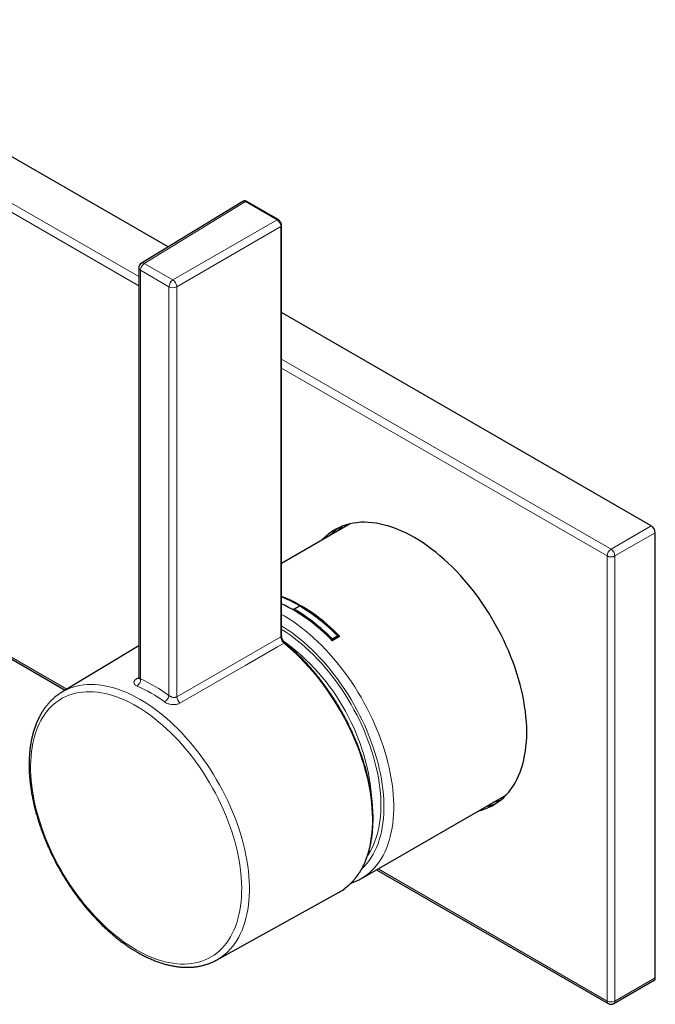
# Model space of a CAD drawing. Units: millimetres. Extents: x -39 to 546, y -240 to 291.
# Drawn here: x 437 to 528, y -186 to -44 of the extents above; entities that cross this region are included whole.
import ezdxf

# ---------------------------------------------------------------- set-up
doc = ezdxf.new("R2010")
doc.units = ezdxf.units.MM

msp = doc.modelspace()

# ---------------------------------------------------------------- linework, layer by layer
at = {"color": 7, "linetype": 'Continuous', "lineweight": 25}
for p, q in [((458.3, -76.74), (401.67, -44.04)), ((469.05, -70.19), (454.47, -79.08)), ((474.13, -72.81), (469.61, -70.21)), ((474.63, -132.72), (474.63, -73.69)), ((454.08, -79.76), (454.08, -138.69)), ((527.81, -116.87), (474.63, -86.17)), ((484.47, -116.56), (474.63, -122.25)), ((528.38, -181.86), (528.38, -117.85)), ((411, -121.72), (443.51, -140.49)), ((476.41, -128.83), (477.18, -128.38)), ((476.41, -128.83), (476.41, -128.91)), ((482.7, -132.7), (481.92, -133.15)), ((482.98, -132.77), (481.92, -133.38)), ((481.92, -133.24), (482.7, -132.79)), ((482.7, -132.7), (482.7, -132.79)), ((454.08, -134.14), (443.03, -140.78)), ((481.92, -133.15), (481.92, -133.24)), ((486.1, -167.59), (506.97, -155.54)), ((488.27, -166.33), (521.61, -185.58)), ((465.28, -179.32), (482.9, -169.54)), ((465.28, -179.32), (465.25, -179.33)), ((522.41, -185.58), (528.21, -182.23))]:
    msp.add_line(p, q, dxfattribs=at)
at = {"color": 8, "linetype": 'Continuous', "lineweight": 18}
for p, q in [((395.87, -47.39), (454.08, -81)), ((454.08, -82.31), (395.3, -48.37)), ((469.45, -70.22), (454.88, -79.11)), ((473.97, -72.83), (469.45, -70.22)), ((458.98, -81.48), (473.97, -72.83)), ((474.54, -73.81), (459.55, -82.46)), ((474.54, -132.84), (474.54, -73.81)), ((454.88, -79.11), (458.98, -81.48)), ((458.43, -82.46), (454.32, -80.09)), ((454.32, -80.09), (454.32, -138.88)), ((458.43, -141.26), (458.43, -82.46)), ((459.55, -82.46), (459.55, -141.45)), ((474.63, -92.86), (522.01, -120.21)), ((521.45, -121.19), (474.63, -94.17)), ((522.01, -120.21), (527.81, -116.87)), ((528.38, -117.85), (522.58, -121.19)), ((411.24, -121.59), (443.74, -140.35)), ((521.45, -185.21), (521.45, -121.19)), ((522.58, -121.19), (522.58, -185.21)), ((459.55, -141.45), (474.54, -132.84)), ((453.86, -138.81), (454.08, -138.67)), ((488.51, -166.2), (521.45, -185.21)), ((522.58, -185.21), (528.38, -181.86))]:
    msp.add_line(p, q, dxfattribs=at)
at = {"color": 7, "linetype": 'Continuous', "lineweight": 25, "flags": 128}
for points in [[(502.99, -157.84), (503.03, -157.83), (503.53, -157.69), (504.01, -157.53), (504.48, -157.34), (504.93, -157.11), (505.37, -156.86), (505.79, -156.58), (506.2, -156.27), (506.58, -155.93), (506.95, -155.56), (507.29, -155.17), (507.62, -154.75), (507.93, -154.31), (508.21, -153.84), (508.47, -153.34), (508.72, -152.83), (508.94, -152.29), (509.14, -151.72), (509.31, -151.14), (509.46, -150.53), (509.59, -149.91), (509.7, -149.27), (509.78, -148.61), (509.84, -147.93), (509.88, -147.24), (509.89, -146.53), (509.88, -145.81), (509.84, -145.07), (509.78, -144.33), (509.7, -143.57), (509.59, -142.81), (509.46, -142.03), (509.31, -141.25), (509.14, -140.46), (508.94, -139.67), (508.72, -138.88), (508.47, -138.08), (508.21, -137.28), (507.93, -136.48), (507.62, -135.68), (507.29, -134.89), (506.95, -134.1), (506.58, -133.31), (506.2, -132.53), (505.79, -131.75), (505.37, -130.98), (504.93, -130.23), (504.48, -129.48), (504.01, -128.74), (503.53, -128.02), (503.03, -127.31), (502.51, -126.61), (501.99, -125.93), (501.45, -125.27), (500.9, -124.62), (500.34, -123.99), (499.77, -123.38), (499.19, -122.79), (498.61, -122.23), (498.01, -121.68), (497.41, -121.16), (496.81, -120.66), (496.2, -120.19), (495.58, -119.74), (494.97, -119.31), (494.35, -118.91), (493.73, -118.54), (493.11, -118.2), (492.49, -117.88), (491.88, -117.6), (491.26, -117.34), (490.65, -117.11), (490.05, -116.91), (489.45, -116.74), (488.86, -116.6), (488.27, -116.49), (487.69, -116.41), (487.12, -116.36), (486.56, -116.34), (486.01, -116.35), (485.47, -116.4), (484.95, -116.47), (484.43, -116.57), (483.94, -116.71), (483.45, -116.87), (482.98, -117.07), (482.53, -117.29), (482.09, -117.54), (481.67, -117.82), (481.27, -118.13), (480.88, -118.47), (480.52, -118.84), (480.49, -118.86)], [(484.01, -116.69), (483.7, -117), (483.67, -117.03)], [(506.17, -156), (506.21, -155.99), (506.63, -155.88)]]:
    msp.add_lwpolyline(points, dxfattribs=at)
at = {"color": 8, "linetype": 'Continuous', "lineweight": 18, "flags": 128}
for points in [[(474.63, -129.6), (475, -129.82), (475.62, -130.19), (476.23, -130.59), (476.84, -131.02), (477.45, -131.47), (478.05, -131.95), (478.65, -132.45), (479.24, -132.97), (479.83, -133.52), (480.4, -134.09), (480.97, -134.68), (481.54, -135.29), (482.09, -135.92), (482.63, -136.56), (483.16, -137.23), (483.67, -137.91), (484.18, -138.6), (484.67, -139.31), (485.14, -140.03), (485.6, -140.76), (486.05, -141.51), (486.47, -142.26), (486.88, -143.03), (487.28, -143.8), (487.65, -144.58), (488, -145.36), (488.34, -146.14), (488.65, -146.93), (488.95, -147.73), (489.22, -148.52), (489.48, -149.31), (489.71, -150.1), (489.91, -150.88), (490.1, -151.67), (490.26, -152.44), (490.4, -153.21), (490.52, -153.98), (490.62, -154.73), (490.69, -155.47), (490.73, -156.21), (490.76, -156.93), (490.76, -157.64), (490.73, -158.33), (490.69, -159.01), (490.62, -159.67), (490.52, -160.32), (490.4, -160.94), (490.26, -161.55), (490.1, -162.14), (489.91, -162.71), (489.71, -163.25), (489.48, -163.78), (489.22, -164.28), (488.95, -164.75), (488.65, -165.2), (488.34, -165.63), (488, -166.03), (487.65, -166.4), (487.28, -166.75), (486.88, -167.07), (486.47, -167.36), (486.1, -167.59)], [(474.63, -131.24), (474.89, -131.41), (475.49, -131.8), (476.09, -132.22), (476.69, -132.67), (477.28, -133.14), (477.86, -133.63), (478.44, -134.15), (479.01, -134.69), (479.58, -135.25), (480.13, -135.83), (480.68, -136.43), (481.22, -137.05), (481.75, -137.69), (482.26, -138.35), (482.76, -139.02), (483.25, -139.71), (483.72, -140.41), (484.18, -141.12), (484.62, -141.84), (485.05, -142.58), (485.46, -143.32), (485.85, -144.07), (486.23, -144.83), (486.58, -145.6), (486.92, -146.37), (487.23, -147.14), (487.53, -147.91), (487.8, -148.69), (488.06, -149.46), (488.29, -150.24), (488.5, -151.01), (488.68, -151.77), (488.85, -152.54), (488.99, -153.29), (489.11, -154.04), (489.2, -154.78), (489.27, -155.51), (489.32, -156.23), (489.34, -156.94), (489.34, -157.63), (489.32, -158.31), (489.27, -158.97), (489.2, -159.62), (489.11, -160.25), (488.99, -160.86), (488.85, -161.46), (488.68, -162.03), (488.5, -162.58), (488.29, -163.11), (488.06, -163.62), (487.8, -164.1), (487.53, -164.56), (487.23, -164.99), (486.92, -165.4), (486.58, -165.78), (486.23, -166.14), (486.18, -166.18)], [(474.63, -131.75), (475.18, -132.1), (475.77, -132.5), (476.35, -132.92), (476.93, -133.38), (477.51, -133.85), (478.08, -134.35), (478.65, -134.87), (479.21, -135.42), (479.76, -135.98), (480.3, -136.57), (480.83, -137.17), (481.36, -137.79), (481.87, -138.43), (482.36, -139.09), (482.85, -139.76), (483.32, -140.44), (483.77, -141.14), (484.21, -141.85), (484.64, -142.57), (485.04, -143.3), (485.43, -144.04), (485.81, -144.78), (486.16, -145.53), (486.49, -146.29), (486.81, -147.05), (487.1, -147.81), (487.37, -148.57), (487.62, -149.33), (487.86, -150.1), (488.06, -150.85), (488.25, -151.61), (488.41, -152.36), (488.55, -153.1), (488.67, -153.84), (488.76, -154.57), (488.84, -155.29), (488.88, -155.99), (488.91, -156.69), (488.91, -157.37), (488.88, -158.04), (488.84, -158.69), (488.76, -159.33), (488.67, -159.95), (488.55, -160.55), (488.41, -161.13), (488.25, -161.69), (488.06, -162.23), (487.86, -162.75), (487.62, -163.25), (487.37, -163.72), (487.1, -164.17), (486.98, -164.34)], [(474.99, -133.74), (474.06, -134.28), (469.47, -136.91), (460, -142.36)], [(483.72, -169.01), (484.11, -168.71), (484.49, -168.36), (484.85, -167.99), (485.19, -167.6), (485.52, -167.17), (485.82, -166.73), (486.1, -166.25), (486.35, -165.75), (486.59, -165.23), (486.8, -164.69), (487, -164.12), (487.16, -163.53), (487.31, -162.92), (487.43, -162.3), (487.53, -161.65), (487.61, -160.99), (487.66, -160.31), (487.69, -159.61), (487.69, -158.9), (487.67, -158.18), (487.63, -157.44), (487.56, -156.69), (487.47, -155.94), (487.35, -155.17), (487.22, -154.4), (487.06, -153.62), (486.87, -152.83), (486.67, -152.04), (486.44, -151.25), (486.19, -150.45), (485.91, -149.65), (485.62, -148.86), (485.31, -148.06), (484.97, -147.27), (484.62, -146.48), (484.25, -145.7), (483.85, -144.92), (483.44, -144.15), (483.02, -143.39), (482.57, -142.64), (482.11, -141.9), (481.63, -141.17), (481.14, -140.46), (480.64, -139.76), (480.12, -139.07), (479.59, -138.4), (479.05, -137.75), (478.49, -137.12), (477.93, -136.5), (477.36, -135.91), (476.77, -135.33), (476.19, -134.78), (475.59, -134.25), (474.99, -133.74)], [(443.03, -140.78), (443.25, -140.65), (443.69, -140.43), (444.15, -140.23), (444.63, -140.06), (445.12, -139.92), (445.62, -139.81), (446.14, -139.74), (446.66, -139.69), (447.2, -139.67), (447.75, -139.69), (448.31, -139.73), (448.88, -139.8), (449.46, -139.91), (450.05, -140.04), (450.64, -140.21), (451.23, -140.41), (451.83, -140.63), (452.44, -140.88), (453.05, -141.17), (453.65, -141.48), (454.26, -141.82)], [(453.71, -177.84), (454.31, -178.17), (454.91, -178.47), (455.5, -178.75), (456.1, -179), (456.69, -179.22), (457.27, -179.4), (457.85, -179.56), (458.43, -179.69), (458.99, -179.79), (459.55, -179.86), (460.1, -179.9), (460.64, -179.9), (461.17, -179.88), (461.68, -179.83), (462.19, -179.74), (462.68, -179.63), (463.16, -179.48), (463.62, -179.31), (464.06, -179.1), (464.49, -178.87), (464.91, -178.6), (465.3, -178.31), (465.68, -177.99), (466.04, -177.65), (466.38, -177.27), (466.7, -176.87), (467, -176.44), (467.28, -175.99), (467.54, -175.52), (467.77, -175.02), (467.99, -174.49), (468.18, -173.95), (468.35, -173.38), (468.5, -172.79), (468.62, -172.19), (468.72, -171.56), (468.8, -170.92), (468.85, -170.26), (468.88, -169.59), (468.89, -168.9), (468.87, -168.19), (468.83, -167.48), (468.76, -166.75), (468.67, -166.02), (468.56, -165.27), (468.43, -164.52), (468.27, -163.76), (468.09, -162.99), (467.88, -162.22), (467.66, -161.45), (467.41, -160.68), (467.14, -159.9), (466.85, -159.13), (466.54, -158.36), (466.21, -157.59), (465.86, -156.82), (465.5, -156.07), (465.11, -155.31), (464.7, -154.57), (464.28, -153.83), (463.84, -153.11), (463.39, -152.39), (462.92, -151.69), (462.43, -151), (461.94, -150.33), (461.43, -149.67), (460.9, -149.03), (460.37, -148.4), (459.83, -147.8), (459.27, -147.21), (458.71, -146.64), (458.14, -146.1), (457.56, -145.58), (456.98, -145.08), (456.39, -144.6), (455.8, -144.15), (455.2, -143.73), (454.61, -143.33), (454.01, -142.95), (453.41, -142.61), (452.81, -142.29), (452.21, -142), (451.61, -141.74), (451.02, -141.5), (450.43, -141.3), (449.85, -141.12), (449.27, -140.98), (448.7, -140.87), (448.14, -140.78), (447.59, -140.73), (447.04, -140.71), (446.51, -140.72), (445.99, -140.76), (445.48, -140.82), (444.98, -140.92), (444.5, -141.05), (444.03, -141.21), (443.57, -141.4), (443.13, -141.62), (442.71, -141.87), (442.31, -142.15), (441.92, -142.46), (441.55, -142.79), (441.2, -143.15), (440.87, -143.54), (440.56, -143.95), (440.27, -144.39), (440, -144.86), (439.76, -145.34), (439.53, -145.86), (439.33, -146.39), (439.15, -146.95), (438.99, -147.52), (438.85, -148.12), (438.74, -148.74), (438.65, -149.37), (438.59, -150.02), (438.55, -150.69), (438.53, -151.37), (438.53, -152.07), (438.56, -152.77), (438.62, -153.5), (438.69, -154.23), (438.79, -154.97), (438.92, -155.72), (439.06, -156.47), (439.23, -157.24), (439.43, -158), (439.64, -158.77), (439.88, -159.55), (440.13, -160.32), (440.41, -161.09), (440.71, -161.87), (441.03, -162.64), (441.37, -163.41), (441.73, -164.17), (442.11, -164.92), (442.51, -165.67), (442.92, -166.41), (443.35, -167.14), (443.8, -167.86), (444.26, -168.57), (444.74, -169.27), (445.23, -169.95), (445.73, -170.62), (446.25, -171.27), (446.78, -171.9), (447.31, -172.52), (447.86, -173.11), (448.42, -173.69), (448.99, -174.24), (449.56, -174.78), (450.14, -175.29), (450.73, -175.77), (451.32, -176.24), (451.91, -176.68), (452.51, -177.09), (453.11, -177.48), (453.71, -177.84)], [(454.26, -141.82), (454.87, -142.18), (455.48, -142.57), (456.09, -142.99), (456.7, -143.44), (457.3, -143.91), (457.89, -144.4), (458.48, -144.92), (459.07, -145.46), (459.65, -146.02), (460.22, -146.6), (460.78, -147.2), (461.33, -147.82), (461.87, -148.46), (462.39, -149.12), (462.91, -149.8), (463.41, -150.48), (463.9, -151.19), (464.38, -151.9), (464.84, -152.63), (465.28, -153.37), (465.71, -154.12), (466.12, -154.88), (466.51, -155.65), (466.89, -156.42), (467.24, -157.2), (467.58, -157.98), (467.89, -158.77), (468.19, -159.55), (468.46, -160.34), (468.71, -161.13), (468.94, -161.91), (469.15, -162.7), (469.34, -163.47), (469.5, -164.25), (469.64, -165.01), (469.76, -165.77), (469.85, -166.52), (469.92, -167.27), (469.97, -168), (470, -168.71), (470, -169.42), (469.97, -170.11), (469.92, -170.78), (469.85, -171.44), (469.76, -172.08), (469.64, -172.71), (469.5, -173.31), (469.34, -173.9), (469.15, -174.46), (468.94, -175), (468.71, -175.52), (468.46, -176.02), (468.19, -176.49), (467.89, -176.93), (467.58, -177.36), (467.24, -177.75), (466.89, -178.12), (466.51, -178.46), (466.12, -178.77), (465.71, -179.06), (465.28, -179.32), (465.28, -179.32)]]:
    msp.add_lwpolyline(points, dxfattribs=at)
at = {"color": 8, "linetype": 'Continuous', "lineweight": 18}
for centre, radius, start, end in [((469.54, -70.34), 0.146, 64.2765, 128.1017), ((474.06, -72.95), 0.146, 64.2736, 128.1019), ((474.48, -73.67), 0.15, 292.8769, 354.7212), ((455.55, -80.15), 1.23, 123.1052, 177.3567), ((454.65, -79.43), 0.389, 53.3395, 117.0504), ((454.47, -79.73), 0.384, 184.1153, 247.2048), ((459.66, -82.52), 1.23, 123.1052, 177.3567), ((458.29, -82.54), 1.26, 3.3364, 56.6636), ((458.99, -81.37), 1.23, 242.6474, 296.8907), ((522.68, -121.25), 1.23, 122.6055, 177.3945), ((521.35, -121.25), 1.23, 2.6055, 57.3945), ((522.01, -120.1), 1.23, 242.6097, 297.3903), ((474.48, -132.71), 0.15, 292.8755, 354.7367), ((456.63, -158.57), 31.08, 3.8255, 54.0768), ((475.08, -133.85), 0.137, 63.99, 130.6395), ((453.99, -138.45), 0.386, 249.2532, 281.9608), ((453.21, -138.97), 1.12, 304.1152, 4.4817), ((445.4, -159.09), 20.96, 53.7345, 66.2709), ((445.58, -158.76), 21.72, 53.7345, 66.2709), ((457.06, -141), 1.39, 302.1584, 349.6387), ((460.83, -141.38), 1.28, 183.5075, 229.9883), ((522.01, -184.12), 1.23, 242.6097, 297.3903), ((521.84, -185.25), 0.394, 173.7012, 234.9867), ((522.19, -185.25), 0.394, 305.0133, 6.2988)]:
    msp.add_arc(centre, radius, start, end, dxfattribs=at)
at = {"color": 7, "linetype": 'Continuous', "lineweight": 25}
for centre, radius, start, end in [((454.88, -79.76), 0.8, 121.3828, 180), ((487.37, -123.66), 7.94, 124.6937, 137.1222), ((527.15, -117.9), 1.23, 2.6055, 57.3945), ((465.55, -149.12), 23.91, 43.1752, 67.674), ((465.61, -149.09), 23.78, 43.2611, 67.7137), ((463.72, -150.7), 25.12, 43.5795, 64.2671), ((462.81, -151.86), 26.75, 44.3808, 59.4369), ((463.5, -151.52), 26.89, 44.4202, 59.3974), ((462.77, -151.97), 26.79, 44.3553, 59.3926), ((502.29, -149.51), 7.92, 282.8549, 295.3184), ((479.23, -162.93), 7.56, 299.0273, 306.4408), ((528, -181.91), 0.384, 304.0564, 7.2558), ((522.01, -184.88), 0.8, 240.0027, 299.9973)]:
    msp.add_arc(centre, radius, start, end, dxfattribs=at)
at = {"color": 8, "linetype": 'Continuous', "lineweight": 18}
for centre, major_axis, ratio, start_param, end_param in [((469.46, -70.87), (-0.406, 0.689), 0.577322, 5.492731, 6.291912), ((473.98, -73.48), (-0.4, 0.693), 0.571365, 3.927169, 5.497771)]:
    msp.add_ellipse(centre, major_axis=major_axis, ratio=ratio, start_param=start_param, end_param=end_param, dxfattribs=at)
at = {"color": 7, "linetype": 'Continuous', "lineweight": 25}
for points, knots in [([(469.61, -70.21), (469.58, -70.19), (469.52, -70.16), (469.41, -70.12), (469.29, -70.11), (469.18, -70.13), (469.1, -70.15), (469.06, -70.18), (469.05, -70.19)], [0, 0, 0, 0, 0.143807, 0.359106, 0.562061, 0.757177, 0.948866, 1, 1, 1, 1]), ([(474.63, -73.69), (474.63, -73.66), (474.63, -73.58), (474.6, -73.46), (474.55, -73.31), (474.48, -73.17), (474.39, -73.04), (474.29, -72.93), (474.2, -72.86), (474.14, -72.82), (474.13, -72.81)], [0, 0, 0, 0, 0.084825, 0.22795, 0.371328, 0.514574, 0.6584, 0.804097, 0.953349, 1, 1, 1, 1]), ([(482.61, -117.64), (482.61, -117.64), (482.71, -117.52), (482.93, -117.31), (483.18, -117.06), (483.34, -116.94), (483.38, -116.91)], [0, 0, 0, 0, 0.007294, 0.429425, 0.854674, 1, 1, 1, 1]), ([(475.14, -133.72), (475.12, -133.71), (475.08, -133.67), (475, -133.59), (474.9, -133.47), (474.82, -133.34), (474.75, -133.2), (474.69, -133.06), (474.65, -132.92), (474.63, -132.81), (474.63, -132.75), (474.63, -132.72)], [0, 0, 0, 0, 0.051776, 0.173673, 0.296504, 0.421296, 0.545978, 0.670636, 0.794492, 0.916449, 1, 1, 1, 1]), ([(483.74, -169), (483.84, -168.93), (484.07, -168.76), (484.4, -168.46), (484.76, -168.12), (485.09, -167.75), (485.41, -167.36), (485.71, -166.94), (485.99, -166.5), (486.25, -166.04), (486.49, -165.56), (486.71, -165.06), (486.91, -164.54), (487.09, -163.99), (487.25, -163.43), (487.39, -162.85), (487.51, -162.26), (487.61, -161.64), (487.69, -161.02), (487.74, -160.37), (487.77, -159.71), (487.79, -159.04), (487.78, -158.36), (487.74, -157.67), (487.69, -156.96), (487.62, -156.25), (487.52, -155.53), (487.41, -154.8), (487.27, -154.07), (487.11, -153.33), (486.93, -152.58), (486.74, -151.83), (486.52, -151.08), (486.28, -150.33), (486.02, -149.58), (485.75, -148.83), (485.45, -148.07), (485.14, -147.33), (484.81, -146.58), (484.46, -145.84), (484.1, -145.11), (483.72, -144.38), (483.32, -143.66), (482.91, -142.94), (482.48, -142.24), (482.04, -141.54), (481.58, -140.86), (481.11, -140.19), (480.63, -139.53), (480.14, -138.89), (479.64, -138.26), (479.12, -137.65), (478.6, -137.05), (478.07, -136.47), (477.52, -135.9), (476.98, -135.36), (476.42, -134.83), (475.86, -134.33), (475.43, -133.96), (475.19, -133.76), (475.14, -133.72)], [0, 0, 0, 0, 0.013122, 0.030465, 0.04782, 0.065192, 0.082584, 0.099998, 0.117435, 0.134895, 0.152377, 0.169879, 0.187399, 0.204934, 0.222483, 0.240042, 0.25761, 0.275184, 0.292763, 0.310345, 0.327929, 0.345513, 0.363097, 0.380681, 0.398263, 0.415843, 0.433421, 0.450997, 0.468571, 0.486143, 0.503713, 0.521281, 0.538847, 0.556411, 0.573974, 0.591535, 0.609095, 0.626653, 0.644211, 0.661768, 0.679324, 0.696879, 0.714434, 0.73199, 0.749545, 0.7671, 0.784656, 0.802213, 0.81977, 0.837328, 0.854887, 0.872447, 0.890009, 0.907572, 0.925138, 0.942705, 0.960274, 0.977845, 0.995419, 1, 1, 1, 1]), ([(454.08, -138.69), (454.08, -138.7), (454.09, -138.74), (454.07, -138.8), (454.05, -138.86), (454.03, -138.88), (454.04, -138.88), (454.04, -138.88)], [0, 0, 0, 0, 0.043929, 0.388667, 0.657267, 0.883623, 1, 1, 1, 1]), ([(443.03, -140.78), (442.94, -140.83), (442.72, -140.97), (442.37, -141.22), (441.98, -141.52), (441.61, -141.85), (441.26, -142.21), (440.93, -142.59), (440.61, -142.99), (440.31, -143.42), (440.04, -143.87), (439.78, -144.34), (439.54, -144.83), (439.32, -145.34), (439.12, -145.88), (438.94, -146.43), (438.79, -147), (438.65, -147.59), (438.54, -148.2), (438.45, -148.82), (438.38, -149.46), (438.33, -150.11), (438.31, -150.77), (438.3, -151.45), (438.32, -152.14), (438.36, -152.84), (438.42, -153.54), (438.51, -154.26), (438.61, -154.98), (438.74, -155.71), (438.88, -156.45), (439.05, -157.19), (439.24, -157.93), (439.45, -158.68), (439.68, -159.43), (439.92, -160.17), (440.19, -160.92), (440.48, -161.67), (440.78, -162.41), (441.1, -163.15), (441.44, -163.89), (441.8, -164.62), (442.17, -165.35), (442.56, -166.06), (442.97, -166.77), (443.39, -167.47), (443.82, -168.16), (444.27, -168.84), (444.73, -169.51), (445.21, -170.17), (445.7, -170.81), (446.19, -171.44), (446.7, -172.05), (447.22, -172.64), (447.75, -173.22), (448.29, -173.78), (448.84, -174.33), (449.39, -174.85), (449.95, -175.35), (450.52, -175.84), (451.09, -176.3), (451.67, -176.74), (452.25, -177.16), (452.83, -177.55), (453.37, -177.89), (453.72, -178.1), (453.87, -178.19)], [0, 0, 0, 0, 0.00961, 0.024914, 0.040225, 0.055555, 0.070914, 0.086311, 0.101753, 0.117244, 0.132787, 0.148381, 0.164025, 0.179715, 0.195448, 0.211216, 0.227016, 0.242841, 0.258686, 0.274546, 0.290418, 0.306297, 0.32218, 0.338064, 0.353948, 0.369829, 0.385707, 0.401581, 0.41745, 0.433313, 0.449172, 0.465026, 0.480874, 0.496718, 0.512557, 0.528392, 0.544223, 0.56005, 0.575875, 0.591696, 0.607516, 0.623334, 0.63915, 0.654966, 0.670782, 0.686597, 0.702413, 0.718229, 0.734047, 0.749867, 0.765689, 0.781513, 0.797341, 0.813172, 0.829007, 0.844847, 0.860691, 0.876541, 0.892396, 0.908257, 0.924124, 0.939996, 0.955875, 0.97176, 0.98765, 1, 1, 1, 1]), ([(506.14, -156.31), (506.13, -156.32), (505.98, -156.38), (505.67, -156.47), (505.34, -156.57), (505.15, -156.6), (505.11, -156.61)], [0, 0, 0, 0, 0.03476, 0.465547, 0.893965, 1, 1, 1, 1]), ([(484.6, -168.26), (484.61, -168.26), (484.77, -168.21), (485.08, -168.09), (485.54, -167.89), (485.88, -167.72), (486.06, -167.61), (486.1, -167.58)], [0, 0, 0, 0, 0.004757, 0.308554, 0.611529, 0.913907, 1, 1, 1, 1]), ([(453.87, -178.19), (453.98, -178.25), (454.28, -178.42), (454.77, -178.68), (455.36, -178.97), (455.95, -179.23), (456.54, -179.47), (457.12, -179.68), (457.7, -179.86), (458.28, -180.01), (458.85, -180.14), (459.41, -180.24), (459.97, -180.31), (460.52, -180.35), (461.06, -180.37), (461.6, -180.35), (462.12, -180.31), (462.63, -180.24), (463.13, -180.14), (463.62, -180.01), (464.09, -179.86), (464.55, -179.68), (464.93, -179.5), (465.16, -179.38), (465.24, -179.33)], [0, 0, 0, 0, 0.025327, 0.073295, 0.121274, 0.169252, 0.217221, 0.265172, 0.313093, 0.360972, 0.408793, 0.45654, 0.504196, 0.551742, 0.599162, 0.646441, 0.693566, 0.740531, 0.787335, 0.833981, 0.880484, 0.926863, 0.973143, 1, 1, 1, 1])]:
    msp.add_open_spline(points, degree=3, knots=knots, dxfattribs=at)
at = {"color": 8, "linetype": 'Continuous', "lineweight": 18}
for points, knots in [([(474.99, -133.74), (474.96, -133.72), (474.89, -133.66), (474.8, -133.56), (474.73, -133.44), (474.66, -133.33), (474.61, -133.2), (474.57, -133.08), (474.54, -132.96), (474.54, -132.88), (474.54, -132.84)], [0, 0, 0, 0, 0.127069, 0.258162, 0.380027, 0.505427, 0.627301, 0.75271, 0.874588, 1, 1, 1, 1]), ([(453.86, -138.81), (453.79, -138.85), (453.66, -138.94), (453.52, -139.07), (453.43, -139.21), (453.39, -139.34), (453.39, -139.47), (453.44, -139.59), (453.53, -139.71), (453.66, -139.81), (453.77, -139.87), (453.83, -139.9)], [0, 0, 0, 0, 0.127554, 0.237326, 0.347093, 0.456981, 0.566859, 0.675548, 0.784223, 0.892116, 1, 1, 1, 1]), ([(454.09, -138.69), (454.09, -138.7), (454.09, -138.73), (454.11, -138.77), (454.16, -138.82), (454.23, -138.85), (454.29, -138.87), (454.32, -138.88)], [0, 0, 0, 0, 0.132558, 0.346421, 0.566229, 0.780169, 1, 1, 1, 1]), ([(459.55, -141.45), (459.52, -141.47), (459.45, -141.51), (459.33, -141.53), (459.21, -141.55), (459.08, -141.54), (458.94, -141.52), (458.81, -141.48), (458.68, -141.43), (458.55, -141.35), (458.47, -141.29), (458.43, -141.26)], [0, 0, 0, 0, 0.102966, 0.209276, 0.313204, 0.420265, 0.526451, 0.635577, 0.744112, 0.855586, 1, 1, 1, 1]), ([(457.8, -142.18), (457.88, -142.24), (458.03, -142.34), (458.3, -142.44), (458.55, -142.52), (458.81, -142.56), (459.07, -142.58), (459.33, -142.57), (459.57, -142.53), (459.8, -142.46), (459.94, -142.39), (460, -142.36)], [0, 0, 0, 0, 0.140697, 0.24665, 0.355793, 0.461243, 0.569685, 0.675402, 0.784024, 0.890555, 1, 1, 1, 1])]:
    msp.add_open_spline(points, degree=3, knots=knots, dxfattribs=at)

doc.saveas('drawing.dxf')
